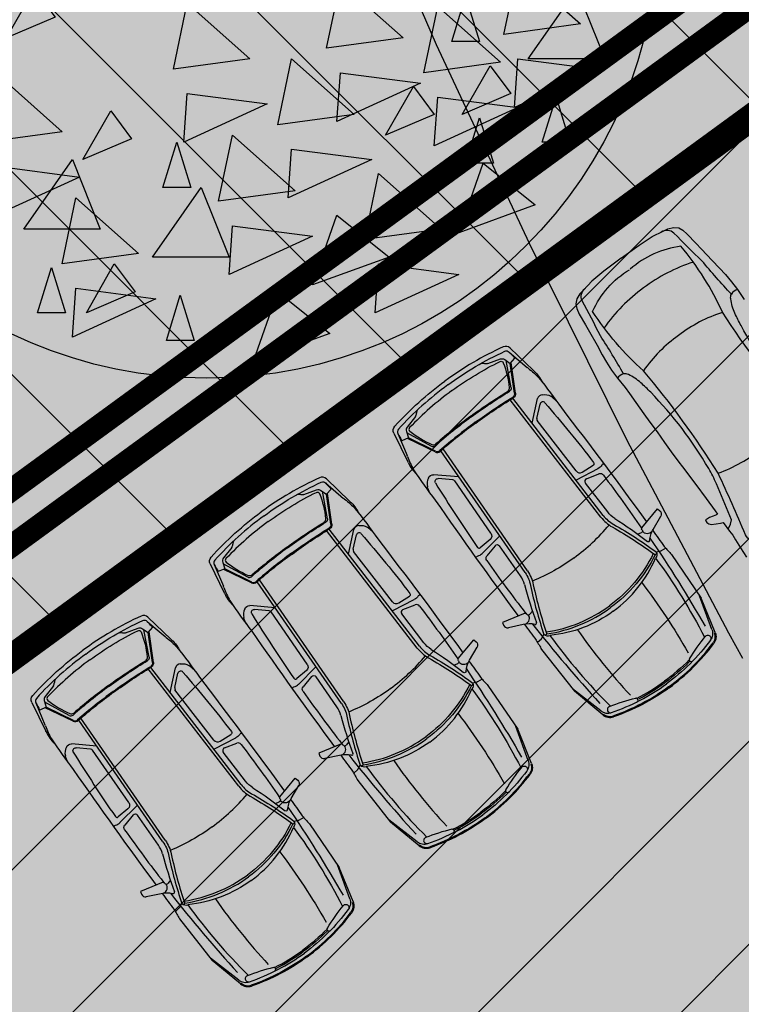
# Model space of a CAD drawing. Units: metres. Extents: x 549375 to 551500, y 6586009 to 6587711.
# Drawn here: x 550022 to 550030, y 6586668 to 6586679 of the extents above; entities that cross this region are included whole.
import ezdxf

# ---------------------------------------------------------------- set-up
doc = ezdxf.new("R2010")
doc.units = ezdxf.units.M
doc.linetypes.add('DASHED', pattern=[0.75, 0.5, -0.25])
for name, color, linetype in [('03_haljastatavad_alad', 82, 'Continuous'), ('03_pl_teed', 7, 'Continuous'), ('03_pl_teed_P_HATCH', 140, 'Continuous'), ('04_illu_detail', 7, 'Continuous'), ('04_illu_haljastus', 82, 'Continuous'), ('04_illu_haljastus_HATCH', 81, 'Continuous'), ('04_illu_hoovi_HATCH', 254, 'Continuous'), ('05_pl_EL_mp', 6, 'Plan_mpinge'), ('05_pl_tn_valgus', 30, 'Plan_tanvalgus')]:
    doc.layers.add(name, color=color, linetype=linetype)
doc.layers.add('04_pl_TTV_hydrandi_R100m', color=7, linetype='DASHED', true_color=0x0052a5)
doc.layers.add('_abi', color=1, linetype='Continuous', plot=False)
doc.layers.add('_abi_hatchborder', color=4, linetype='Continuous', plot=False)
doc.linetypes.add('Plan_mpinge', pattern='A,4,-0.5,[8,EVP2.shx,S=1,R=0,X=-0.1,Y=-0.5],-1.4,[9,EVP2.shx,S=1,R=0,X=-0.1,Y=-0.5],-0.8,[6,EVP2.shx,S=1,R=0,X=-0.1,Y=-0.5],-0.9', length=7.6)
doc.linetypes.add('Plan_tanvalgus', pattern='A,4,-0.5,[11,EVP2.shx,S=1,R=0,X=-0.1,Y=-0.5],-1.4,[12,EVP2.shx,S=1,R=0,X=-0.1,Y=-0.5],-0.7,[18,EVP2.shx,S=1,R=0,X=-0.1,Y=-0.5],-0.5,[12,EVP2.shx,S=1,R=0,X=-0.1,Y=-0.5],-0.9', length=8)

# ---------------------------------------------------------------- blocks, each defined once
blk = doc.blocks.new('Ppdec013')
at = {"linetype": 'Continuous'}
for points in [[(0.367, -0.0234), (0.4363, -0.0849), (0.3516, -0.0965)], [(0.1706, -0.0387), (0.2399, -0.1003), (0.1552, -0.1118)], [(-0.1683, -0.0464), (-0.1452, -0.0772), (-0.1991, -0.1003)], [(0.3092, -0.0541), (0.3246, -0.1042), (0.2938, -0.1042)], [(0.3785, -0.1234), (0.4324, -0.0464), (0.4632, -0.1234)], [(0.0011, -0.0618), (0.0704, -0.1234), (-0.0143, -0.1349)], [(0.2784, -0.0657), (0.3477, -0.1272), (0.263, -0.1388)], [(0.1166, -0.1234), (0.186, -0.1849), (0.1012, -0.1965)], [(0.367, -0.1234), (0.4555, -0.1349), (0.3631, -0.1773)], [(0.1706, -0.1388), (0.2591, -0.1503), (0.1667, -0.1926)], [(0.3362, -0.1311), (0.3593, -0.1619), (0.3054, -0.1849)], [(-0.2068, -0.1426), (-0.1375, -0.2042), (-0.2223, -0.2157)], [(0.0011, -0.1619), (0.0897, -0.1734), (-0.0027, -0.2157)], [(0.2514, -0.1542), (0.2745, -0.1849), (0.2206, -0.208)], [(0.2784, -0.1657), (0.367, -0.1773), (0.2745, -0.2196)], [(0.4093, -0.1657), (0.4247, -0.2157), (0.3939, -0.2157)], [(-0.0836, -0.1811), (-0.0605, -0.2119), (-0.1144, -0.235)], [(0.3246, -0.1888), (0.34, -0.2388), (0.3092, -0.2388)], [(-0.0104, -0.2157), (0.005, -0.2657), (-0.0258, -0.2657)], [(0.0512, -0.208), (0.1205, -0.2696), (0.0358, -0.2811)], [(0.1166, -0.2234), (0.2052, -0.235), (0.1128, -0.2773)], [(-0.1799, -0.3119), (-0.126, -0.235), (-0.0952, -0.3119)], [(0.3285, -0.2388), (0.3862, -0.285), (0.3015, -0.3158)], [(-0.2068, -0.2427), (-0.1183, -0.2542), (-0.2107, -0.2965)], [(0.2129, -0.2504), (0.2822, -0.3119), (0.1975, -0.3235)], [(-0.0374, -0.3427), (0.0165, -0.2657), (0.0473, -0.3427)], [(-0.1221, -0.2773), (-0.0528, -0.3388), (-0.1375, -0.3504)], [(0.1667, -0.2965), (0.2245, -0.3427), (0.1398, -0.3735)], [(0.0512, -0.3081), (0.1398, -0.3196), (0.0473, -0.3619)], [(-0.1491, -0.3542), (-0.1337, -0.4043), (-0.1645, -0.4043)], [(-0.0798, -0.3504), (-0.0567, -0.3812), (-0.1106, -0.4043)], [(0.2129, -0.3504), (0.3015, -0.3619), (0.2091, -0.4043)], [(-0.1221, -0.3773), (-0.0335, -0.3889), (-0.126, -0.4312)], [(0.1012, -0.3812), (0.159, -0.4273), (0.0743, -0.4581)], [(-0.0066, -0.385), (0.0088, -0.435), (-0.022, -0.435)]]:
    blk.add_lwpolyline(points, close=True, dxfattribs=at)
blk.add_circle((0.0227, 0.0228), 0.4996, dxfattribs=at)

msp = doc.modelspace()

# ---------------------------------------------------------------- hatches: boundary and pattern name
at = {"layer": '03_haljastatavad_alad'}
h = msp.add_hatch(dxfattribs=at)
h.set_pattern_fill('ANSI31', color=256, scale=0.5, angle=90)
edge = h.paths.add_edge_path()
edge.add_line((550185.895, 6586791.203), (550175.16, 6586795.65))
edge.add_line((550175.16, 6586795.65), (549957.415, 6586637.064))
edge.add_line((549957.415, 6586637.064), (549986.18, 6586610.029))
edge.add_line((549986.18, 6586610.029), (549992.277, 6586616.517))
edge.add_line((549992.277, 6586616.517), (550005.026, 6586630.082))
edge.add_arc((550000.687, 6586635.638), 7.049, 307.9867, 396.6149)
edge.add_line((550006.346, 6586639.842), (549996.68, 6586653.084))
edge.add_line((549996.68, 6586653.084), (550185.895, 6586791.203))
at = {"layer": '03_pl_teed_P_HATCH'}
h = msp.add_hatch(dxfattribs=at)
h.set_pattern_fill('ANSI31', color=256, scale=0.5)
h.paths.add_polyline_path([(550201.949, 6586781.874), (550183.182, 6586789.223), (549996.68, 6586653.084), (550006.703, 6586639.353)])
at = {"layer": '04_illu_haljastus_HATCH'}
h = msp.add_hatch(dxfattribs=at)
h.set_pattern_fill('ANSI36', color=256, scale=0.1)
h.set_pattern_definition([(45, (0, 0), (0.16837980227, 0.617392608324), [0.79375, -0.15875, 0, -0.15875])])
edge = h.paths.add_edge_path()
edge.add_line((550183.182, 6586789.223), (550250.241, 6586762.962))
edge.add_line((550250.241, 6586762.962), (550252.52, 6586763.144))
edge.add_line((550252.52, 6586763.144), (550252.553, 6586763.588))
edge.add_line((550252.553, 6586763.588), (550175.16, 6586795.65))
edge.add_line((550175.16, 6586795.65), (549953.31, 6586634.06))
edge.add_line((549953.31, 6586634.06), (550068.16, 6586526.12))
edge.add_line((550068.16, 6586526.12), (550077.872, 6586536.073))
edge.add_line((550077.872, 6586536.073), (549992.277, 6586616.517))
edge.add_line((549992.277, 6586616.517), (550005.026, 6586630.082))
edge.add_arc((550000.687, 6586635.638), 7.049, 307.9867, 396.6149)
edge.add_line((550006.346, 6586639.842), (549996.68, 6586653.084))
edge.add_line((549996.68, 6586653.084), (550183.182, 6586789.223))
at = {"layer": '04_illu_hoovi_HATCH'}
h = msp.add_hatch(color=256, dxfattribs=at)
h.dxf.hatch_style = 1
edge = h.paths.add_edge_path()
edge.add_line((550428.925, 6586873.675), (550491.375, 6586787.956))
edge.add_arc((550456.621, 6586762.635), 43, -53.925, 36.075, ccw=False)
edge.add_line((550481.941, 6586727.881), (550503.051, 6586718.515))
edge.add_line((550503.051, 6586718.515), (550463.889, 6586689.984))
edge.add_line((550463.889, 6586689.984), (550442.779, 6586699.35))
edge.add_line((550442.779, 6586699.35), (550162.675, 6586495.281))
edge.add_arc((550150.898, 6586511.446), 20, 236.3235, 306.075, ccw=False)
edge.add_line((550139.808, 6586494.803), (550077.872, 6586536.073))
edge.add_line((550077.872, 6586536.073), (549992.277, 6586616.517))
edge.add_line((549992.277, 6586616.517), (550005.026, 6586630.082))
edge.add_arc((550000.687, 6586635.638), 7.049, 307.9867, 396.6149)
edge.add_line((550006.346, 6586639.842), (549996.68, 6586653.084))
edge.add_line((549996.68, 6586653.084), (550183.182, 6586789.223))
edge.add_line((550183.182, 6586789.223), (550250.241, 6586762.962))
edge.add_line((550250.241, 6586762.962), (550252.52, 6586763.144))
edge.add_line((550252.52, 6586763.144), (550253.933, 6586765.357))
edge.add_line((550253.933, 6586765.357), (550253.933, 6586765.348))
edge.add_line((550253.933, 6586765.348), (550259.585, 6586840.335))
edge.add_arc((550278.52, 6586838.758), 19, 50.2079, 175.2377, ccw=False)
edge.add_arc((550303.291, 6586867.568), 19, 228.4147, 308.1642)
edge.add_line((550315.031, 6586852.63), (550359.111, 6586884.675))
edge.add_arc((550388.512, 6586844.233), 50, 36.075, 126.0167, ccw=False)
edge = h.paths.add_edge_path(flags=16)
edge.add_arc((550278.52, 6586838.758), 11, 0, 360)
h.paths.add_polyline_path([(550092.153, 6586556.213), (550084.879, 6586550.914), (550091.944, 6586541.216), (550099.218, 6586546.516), (550119.682, 6586518.428), (550131.157, 6586526.788), (550141.257, 6586512.925), (550487.513, 6586765.188), (550415.495, 6586864.04), (550057.764, 6586603.416)], flags=16)
h.paths.add_polyline_path([(550195.246, 6586776.981), (550012.357, 6586643.48), (550013.241, 6586642.269), (550196.13, 6586775.77)], flags=16)

# ---------------------------------------------------------------- linework, layer by layer
at = {"layer": '03_pl_teed', "const_width": 0.3}
msp.add_lwpolyline([(550428.925, 6586873.675), (550491.375, 6586787.956, -0.414214), (550481.941, 6586727.881), (550503.051, 6586718.515), (550463.889, 6586689.984), (550442.779, 6586699.35), (550162.675, 6586495.281, -0.314107), (550139.808, 6586494.803), (550077.872, 6586536.073), (549992.277, 6586616.517), (550005.026, 6586630.082, 0.407218), (550006.346, 6586639.842), (549996.68, 6586653.084), (550183.182, 6586789.223), (550250.241, 6586762.962), (550252.52, 6586763.144), (550253.933, 6586765.357), (550253.933, 6586765.348), (550259.585, 6586840.335, -0.606992), (550290.68, 6586853.357, 0.362733), (550315.031, 6586852.63), (550359.111, 6586884.675, -0.413915)], format="xyb", close=True, dxfattribs=at)
at = {"layer": '04_illu_detail', "transparency": 33554687}
for p, q in [((550027.737, 6586675.116), (550027.937, 6586674.946)), ((550027.747, 6586675.161), (550028.002, 6586674.916)), ((550027.499, 6586674.988), (550027.639, 6586675.04)), ((550027.759, 6586674.721), (550027.702, 6586675.024)), ((550027.796, 6586674.66), (550027.749, 6586674.991)), ((550027.807, 6586674.661), (550027.758, 6586674.999)), ((550028.752, 6586673.29), (550027.749, 6586674.589)), ((550028.777, 6586673.309), (550027.776, 6586674.605)), ((550027.99, 6586674.328), (550028.052, 6586674.602)), ((550028.043, 6586674.383), (550028.078, 6586674.541)), ((550026.699, 6586674.404), (550026.607, 6586674.286)), ((550028.477, 6586673.801), (550028.046, 6586674.359)), ((550026.459, 6586674.22), (550026.616, 6586673.902)), ((550026.506, 6586674.214), (550026.607, 6586673.973)), ((550026.875, 6586674.074), (550026.604, 6586674.221)), ((550026.918, 6586674.011), (550026.611, 6586674.159)), ((550026.922, 6586674.02), (550026.621, 6586674.166)), ((550027.913, 6586672.677), (550026.981, 6586674.023)), ((550027.938, 6586672.695), (550027.005, 6586674.044)), ((550028.483, 6586673.704), (550028.72, 6586673.827)), ((550028.546, 6586673.789), (550028.666, 6586673.864)), ((550025.714, 6586673.713), (550025.969, 6586673.468)), ((550027.18, 6586673.735), (550026.901, 6586673.759)), ((550027.112, 6586673.702), (550026.95, 6586673.716)), ((550027.535, 6586673.112), (550027.134, 6586673.692)), ((550028.594, 6586673.715), (550028.73, 6586673.768)), ((550025.466, 6586673.54), (550025.606, 6586673.592)), ((550025.726, 6586673.273), (550025.669, 6586673.576)), ((550025.705, 6586673.668), (550025.904, 6586673.498)), ((550028.827, 6586673.348), (550028.581, 6586673.667)), ((550025.764, 6586673.212), (550025.716, 6586673.543)), ((550025.774, 6586673.213), (550025.725, 6586673.551)), ((550029.204, 6586673.173), (550029.378, 6586673.381)), ((550029.378, 6586673.381), (550029.403, 6586673.36)), ((550029.331, 6586673.155), (550029.414, 6586673.3)), ((550026.72, 6586671.842), (550025.716, 6586673.141)), ((550026.745, 6586671.861), (550025.743, 6586673.157)), ((550025.957, 6586672.88), (550026.019, 6586673.154)), ((550029.21, 6586673.15), (550029.203, 6586673.16)), ((550026.01, 6586672.935), (550026.046, 6586673.093)), ((550027.526, 6586673.042), (550027.417, 6586672.951)), ((550027.626, 6586673.077), (550027.437, 6586672.888)), ((550029.158, 6586673.102), (550029.2, 6586673.119)), ((550024.667, 6586672.956), (550024.575, 6586672.838)), ((550026.444, 6586672.353), (550026.013, 6586672.911)), ((550027.581, 6586672.974), (550027.49, 6586672.861)), ((550027.861, 6586672.641), (550027.631, 6586672.972)), ((550029.412, 6586672.913), (550029.366, 6586672.903)), ((550029.47, 6586672.946), (550029.42, 6586672.916)), ((550029.534, 6586672.877), (550029.863, 6586672.392)), ((550024.427, 6586672.772), (550024.583, 6586672.454)), ((550024.473, 6586672.766), (550024.574, 6586672.525)), ((550024.843, 6586672.626), (550024.571, 6586672.773)), ((550024.885, 6586672.563), (550024.578, 6586672.711)), ((550024.89, 6586672.572), (550024.588, 6586672.718)), ((550025.906, 6586671.247), (550024.972, 6586672.596)), ((550025.88, 6586671.229), (550024.948, 6586672.575)), ((550026.45, 6586672.256), (550026.687, 6586672.379)), ((550026.514, 6586672.341), (550026.633, 6586672.416)), ((550029.981, 6586672.047), (550029.845, 6586672.42)), ((550030.017, 6586672.014), (550029.863, 6586672.392)), ((550025.147, 6586672.287), (550024.868, 6586672.311)), ((550025.079, 6586672.254), (550024.917, 6586672.268)), ((550026.561, 6586672.267), (550026.697, 6586672.32)), ((550023.739, 6586672.183), (550023.995, 6586671.938)), ((550025.502, 6586671.664), (550025.101, 6586672.244)), ((550026.794, 6586671.9), (550026.548, 6586672.219)), ((550027.914, 6586672.229), (550027.662, 6586672.126)), ((550027.933, 6586672.216), (550027.926, 6586672.226)), ((550027.995, 6586672.251), (550027.966, 6586672.216)), ((550023.491, 6586672.01), (550023.631, 6586672.062)), ((550023.752, 6586671.742), (550023.694, 6586672.045)), ((550023.73, 6586672.137), (550023.93, 6586671.968)), ((550027.662, 6586672.126), (550027.675, 6586672.095)), ((550027.892, 6586672.102), (550027.729, 6586672.067)), ((550023.789, 6586671.681), (550023.741, 6586672.013)), ((550023.799, 6586671.683), (550023.751, 6586672.021)), ((550027.171, 6586671.725), (550027.345, 6586671.933)), ((550027.345, 6586671.933), (550027.371, 6586671.912)), ((550028.049, 6586671.906), (550028.093, 6586671.945)), ((550028.098, 6586671.952), (550028.122, 6586671.993)), ((550027.298, 6586671.707), (550027.381, 6586671.852)), ((550028.096, 6586671.824), (550028.458, 6586671.364)), ((550027.177, 6586671.702), (550027.171, 6586671.712)), ((550024.745, 6586670.312), (550023.742, 6586671.61)), ((550024.77, 6586670.331), (550023.769, 6586671.627)), ((550023.983, 6586671.35), (550024.044, 6586671.623)), ((550025.593, 6586671.629), (550025.404, 6586671.44)), ((550027.126, 6586671.654), (550027.168, 6586671.671)), ((550024.035, 6586671.404), (550024.071, 6586671.563)), ((550025.493, 6586671.594), (550025.385, 6586671.503)), ((550025.548, 6586671.526), (550025.457, 6586671.413)), ((550025.828, 6586671.193), (550025.599, 6586671.524)), ((550027.438, 6586671.498), (550027.387, 6586671.468)), ((550022.692, 6586671.425), (550022.6, 6586671.307)), ((550027.379, 6586671.465), (550027.333, 6586671.455)), ((550027.502, 6586671.429), (550027.831, 6586670.944)), ((550028.752, 6586671.147), (550028.437, 6586671.39)), ((550024.469, 6586670.823), (550024.038, 6586671.381)), ((550028.772, 6586671.103), (550028.458, 6586671.364)), ((550022.452, 6586671.241), (550022.608, 6586670.924)), ((550022.498, 6586671.236), (550022.599, 6586670.994)), ((550022.868, 6586671.096), (550022.597, 6586671.242)), ((550022.911, 6586671.032), (550022.603, 6586671.181)), ((550022.915, 6586671.042), (550022.614, 6586671.188)), ((550023.931, 6586669.716), (550022.997, 6586671.065)), ((550023.905, 6586669.698), (550022.973, 6586671.045)), ((550027.948, 6586670.599), (550027.812, 6586670.972)), ((550024.475, 6586670.725), (550024.713, 6586670.849)), ((550024.539, 6586670.81), (550024.658, 6586670.886)), ((550027.985, 6586670.566), (550027.831, 6586670.944)), ((550023.172, 6586670.757), (550022.893, 6586670.781)), ((550023.104, 6586670.723), (550022.943, 6586670.737)), ((550024.587, 6586670.737), (550024.723, 6586670.79)), ((550025.881, 6586670.781), (550025.63, 6586670.678)), ((550025.901, 6586670.768), (550025.893, 6586670.778)), ((550025.962, 6586670.803), (550025.933, 6586670.768)), ((550023.528, 6586670.133), (550023.126, 6586670.713)), ((550024.82, 6586670.369), (550024.573, 6586670.688)), ((550025.63, 6586670.678), (550025.642, 6586670.647)), ((550025.859, 6586670.654), (550025.696, 6586670.619)), ((550026.066, 6586670.504), (550026.089, 6586670.545)), ((550025.197, 6586670.194), (550025.37, 6586670.403)), ((550025.37, 6586670.403), (550025.396, 6586670.381)), ((550026.017, 6586670.458), (550026.06, 6586670.497)), ((550025.324, 6586670.177), (550025.407, 6586670.322)), ((550026.063, 6586670.376), (550026.425, 6586669.916)), ((550023.619, 6586670.099), (550023.429, 6586669.91)), ((550025.151, 6586670.123), (550025.193, 6586670.141)), ((550025.202, 6586670.172), (550025.196, 6586670.182)), ((550023.518, 6586670.063), (550023.41, 6586669.973)), ((550023.574, 6586669.996), (550023.482, 6586669.882)), ((550023.854, 6586669.662), (550023.624, 6586669.994)), ((550025.463, 6586669.967), (550025.412, 6586669.938)), ((550025.405, 6586669.934), (550025.358, 6586669.924)), ((550025.527, 6586669.898), (550025.856, 6586669.414)), ((550026.719, 6586669.699), (550026.405, 6586669.942)), ((550026.739, 6586669.655), (550026.425, 6586669.916)), ((550025.973, 6586669.068), (550025.837, 6586669.442)), ((550026.01, 6586669.036), (550025.856, 6586669.414)), ((550023.906, 6586669.25), (550023.655, 6586669.148)), ((550023.926, 6586669.238), (550023.918, 6586669.247)), ((550023.988, 6586669.272), (550023.958, 6586669.238)), ((550023.655, 6586669.148), (550023.668, 6586669.117)), ((550023.884, 6586669.124), (550023.721, 6586669.089)), ((550024.091, 6586668.973), (550024.115, 6586669.014)), ((550024.042, 6586668.928), (550024.086, 6586668.967)), ((550024.088, 6586668.846), (550024.451, 6586668.386)), ((550024.744, 6586668.169), (550024.43, 6586668.412)), ((550024.764, 6586668.125), (550024.451, 6586668.386))]:
    msp.add_line(p, q, dxfattribs=at)
for points in [[(550028.979, 6586676.158), (550029.175, 6586676.3), (550029.32, 6586676.394), (550029.442, 6586676.455), (550029.494, 6586676.481), (550029.556, 6586676.496), (550029.613, 6586676.491), (550029.658, 6586676.466), (550029.708, 6586676.42), (550029.801, 6586676.32), (550029.864, 6586676.254), (550029.982, 6586676.131), (550030.066, 6586676.045), (550030.13, 6586675.975), (550030.196, 6586675.895), (550030.263, 6586675.807), (550030.337, 6586675.697)], [(550028.978, 6586676.157), (550028.784, 6586676.012), (550028.652, 6586675.9), (550028.558, 6586675.802), (550028.518, 6586675.76), (550028.484, 6586675.705), (550028.473, 6586675.649), (550028.484, 6586675.599), (550028.513, 6586675.537), (550028.581, 6586675.419), (550028.626, 6586675.339), (550028.709, 6586675.191), (550028.766, 6586675.085), (550028.814, 6586675.004), (550028.871, 6586674.917), (550028.935, 6586674.826), (550029.019, 6586674.723), (550029.068, 6586674.659), (550029.137, 6586674.559), (550029.228, 6586674.434), (550029.295, 6586674.339), (550029.373, 6586674.233), (550029.456, 6586674.117), (550029.53, 6586674.014), (550029.614, 6586673.898), (550029.654, 6586673.846), (550029.801, 6586673.65), (550029.917, 6586673.495), (550030.017, 6586673.36), (550030.042, 6586673.323), (550030.033, 6586673.315), (550029.994, 6586673.3), (550029.955, 6586673.285), (550029.931, 6586673.273), (550029.911, 6586673.259), (550029.912, 6586673.251), (550029.925, 6586673.232), (550029.948, 6586673.216), (550029.971, 6586673.21), (550030.027, 6586673.215), (550030.074, 6586673.224), (550030.105, 6586673.231), (550030.177, 6586673.134), (550030.211, 6586673.089), (550030.24, 6586673.04), (550030.298, 6586672.95), (550030.364, 6586672.847)], [(550027.687, 6586675.034), (550027.749, 6586674.991), (550027.8, 6586675.049)], [(550026.599, 6586674.238), (550026.621, 6586674.166), (550026.55, 6586674.135)], [(550025.654, 6586673.586), (550025.716, 6586673.543), (550025.767, 6586673.601)], [(550024.566, 6586672.79), (550024.588, 6586672.718), (550024.517, 6586672.687)], [(550023.68, 6586672.056), (550023.741, 6586672.013), (550023.792, 6586672.071)], [(550022.591, 6586671.26), (550022.614, 6586671.188), (550022.543, 6586671.156)]]:
    msp.add_lwpolyline(points, dxfattribs=at)
for points in [[(550031.497, 6586674.146), (550031.439, 6586674.137), (550031.388, 6586674.138), (550031.056, 6586674.418, -0.031206), (550030.92, 6586674.548, -0.061983), (550030.303, 6586675.41, -0.016108), (550030.235, 6586675.546, -0.074341), (550030.189, 6586675.704, -0.143393), (550030.196, 6586675.757, -0.015517), (550029.87, 6586676.126, -0.013809), (550029.561, 6586676.433, 0.313351), (550029.419, 6586676.444, 2.11192)], [(550031.92, 6586673.315), (550031.639, 6586673.756, 0.085189), (550031.54, 6586673.865, 0.209176), (550031.501, 6586673.944, -0.012851), (550030.94, 6586674.433, -0.034936), (550030.098, 6586675.556, 0.068577), (550029.638, 6586676.287, 0.154029), (550029.077, 6586676.032, -4.286129)], [(550030.83, 6586672.509), (550030.49, 6586672.909, -0.085189), (550030.416, 6586673.034, -0.209176), (550030.351, 6586673.095, 0.012851), (550030.049, 6586673.775, 0.034936), (550029.224, 6586674.91, -0.068577), (550028.66, 6586675.566, -0.154029), (550029.069, 6586676.027, 4.286129)], [(550030.16, 6586673.158), (550030.185, 6586673.212), (550030.199, 6586673.26), (550030.03, 6586673.66, 0.031206), (550029.945, 6586673.828, 0.061983), (550029.303, 6586674.671, 0.016108), (550029.193, 6586674.777, 0.074341), (550029.056, 6586674.868, 0.143393), (550029.003, 6586674.875, 0.015517), (550028.746, 6586675.296, 0.013809), (550028.544, 6586675.682, -0.313351), (550028.575, 6586675.821, -2.11192)], [(550027.671, 6586675.174, 0.050525), (550027.026, 6586674.796, 0.050525)], [(550027.057, 6586674.753, -0.05027), (550027.689, 6586675.125)], [(550027.747, 6586675.161, 0.307958), (550027.671, 6586675.174)], [(550027.689, 6586675.125, -0.321565), (550027.737, 6586675.116)], [(550027.737, 6586675.116, -0.001729), (550027.8, 6586675.049)], [(550027.103, 6586674.69, -0.043552), (550027.636, 6586675.012)], [(550027.417, 6586674.986, -0.225062), (550027.461, 6586674.989)], [(550027.499, 6586674.988, -0.183086), (550027.461, 6586674.989)], [(550027.636, 6586675.012, -0.442872), (550027.672, 6586674.998)], [(550027.639, 6586675.04, -0.244959), (550027.687, 6586675.034)], [(550027.672, 6586674.998, -0.063314), (550027.738, 6586674.721)], [(550027.948, 6586674.937, -0.009784), (550027.937, 6586674.946)], [(550027.948, 6586674.937, -0.037425), (550028.066, 6586674.83)], [(550028.011, 6586674.908, -0.005711), (550028.002, 6586674.916)], [(550028.011, 6586674.908, -0.095246), (550028.102, 6586674.784)], [(550026.47, 6586674.295, -0.050525), (550027.026, 6586674.796, -0.050525)], [(550028.066, 6586674.83, -0.017111), (550028.315, 6586674.498)], [(550027.057, 6586674.753, 0.05027), (550026.511, 6586674.263)], [(550027.103, 6586674.69, 0.043552), (550026.635, 6586674.28)], [(550027.311, 6586674.407, -0.019989), (550027.718, 6586674.68)], [(550027.317, 6586674.398, -0.020866), (550027.742, 6586674.683)], [(550027.738, 6586674.721, -0.289417), (550027.718, 6586674.68)], [(550027.759, 6586674.721, -0.312068), (550027.742, 6586674.683)], [(550027.796, 6586674.66, -0.299738), (550027.777, 6586674.618)], [(550027.807, 6586674.661, -0.299738), (550027.782, 6586674.609)], [(550027.36, 6586674.339, -0.020694), (550027.777, 6586674.618)], [(550027.366, 6586674.33, -0.020693), (550027.782, 6586674.609)], [(550028.104, 6586674.644, 0.334404), (550028.052, 6586674.602)], [(550028.133, 6586674.555, 0.616581), (550028.078, 6586674.541)], [(550028.104, 6586674.644, -0.202059), (550028.198, 6586674.627)], [(550028.133, 6586674.555, -0.012989), (550028.671, 6586673.895)], [(550028.258, 6586674.578, 0.036002), (550028.198, 6586674.627)], [(550026.699, 6586674.404, 0.183086), (550026.71, 6586674.439)], [(550026.727, 6586674.481, 0.225062), (550026.71, 6586674.439)], [(550028.315, 6586674.498, -0.007076), (550029.258, 6586673.237)], [(550027.317, 6586674.398, 0.020866), (550026.917, 6586674.079)], [(550027.311, 6586674.407, 0.019989), (550026.926, 6586674.101)], [(550027.36, 6586674.339, 0.020694), (550026.968, 6586674.026)], [(550027.366, 6586674.33, 0.020693), (550026.975, 6586674.018)], [(550026.459, 6586674.22, -0.307958), (550026.47, 6586674.295)], [(550026.511, 6586674.263, 0.321565), (550026.506, 6586674.214)], [(550026.506, 6586674.214, 0.001729), (550026.55, 6586674.135)], [(550026.607, 6586674.286, 0.244959), (550026.599, 6586674.238)], [(550026.635, 6586674.28, 0.442872), (550026.638, 6586674.241)], [(550026.638, 6586674.241, 0.063314), (550026.882, 6586674.094)], [(550026.875, 6586674.074, 0.312068), (550026.917, 6586674.079)], [(550026.882, 6586674.094, 0.289417), (550026.926, 6586674.101)], [(550026.918, 6586674.011, 0.299738), (550026.975, 6586674.018)], [(550026.922, 6586674.02, 0.299738), (550026.968, 6586674.026)], [(550026.612, 6586673.96, 0.009784), (550026.607, 6586673.973)], [(550026.612, 6586673.96, 0.037425), (550026.679, 6586673.814)], [(550026.621, 6586673.891, 0.005711), (550026.616, 6586673.902)], [(550026.621, 6586673.891, 0.095246), (550026.711, 6586673.766)], [(550028.671, 6586673.895, -0.441771), (550028.666, 6586673.864)], [(550026.679, 6586673.814, 0.017111), (550026.919, 6586673.477)], [(550028.477, 6586673.801, 0.387272), (550028.546, 6586673.789)], [(550028.762, 6586673.866, -0.129558), (550028.719, 6586673.826)], [(550028.789, 6586673.873, 0.381285), (550028.762, 6586673.866)], [(550025.638, 6586673.726, 0.050525), (550024.993, 6586673.348, 0.050525)], [(550025.024, 6586673.305, -0.05027), (550025.657, 6586673.677)], [(550025.714, 6586673.713, 0.307958), (550025.638, 6586673.726)], [(550025.657, 6586673.677, -0.321565), (550025.705, 6586673.668)], [(550026.844, 6586673.722, 0.202059), (550026.832, 6586673.627)], [(550026.844, 6586673.722, -0.334404), (550026.901, 6586673.759)], [(550026.921, 6586673.668, -0.616581), (550026.95, 6586673.716)], [(550028.594, 6586673.715, 0.500896), (550028.581, 6586673.667)], [(550028.779, 6586673.754, 0.335396), (550028.73, 6586673.768)], [(550028.779, 6586673.754, -0.011023), (550029.202, 6586673.169)], [(550025.071, 6586673.242, -0.043552), (550025.603, 6586673.564)], [(550025.603, 6586673.564, -0.442872), (550025.639, 6586673.55)], [(550025.606, 6586673.592, -0.244959), (550025.654, 6586673.586)], [(550025.705, 6586673.668, -0.001729), (550025.767, 6586673.601)], [(550026.86, 6586673.556, -0.036002), (550026.832, 6586673.627)], [(550026.921, 6586673.668, 0.012989), (550027.387, 6586672.955)], [(550025.384, 6586673.538, -0.225062), (550025.429, 6586673.541)], [(550025.466, 6586673.54, -0.183086), (550025.429, 6586673.541)], [(550025.639, 6586673.55, -0.063314), (550025.705, 6586673.273)], [(550025.916, 6586673.489, -0.009784), (550025.904, 6586673.498)], [(550025.916, 6586673.489, -0.037425), (550026.034, 6586673.382)], [(550025.978, 6586673.46, -0.005711), (550025.969, 6586673.468)], [(550025.978, 6586673.46, -0.095246), (550026.07, 6586673.336)], [(550026.919, 6586673.477, 0.007076), (550027.836, 6586672.197)], [(550024.437, 6586672.847, -0.050525), (550024.993, 6586673.348, -0.050525)], [(550026.034, 6586673.382, -0.017111), (550026.282, 6586673.05)], [(550028.906, 6586673.275, -0.08605), (550028.827, 6586673.348)], [(550029.403, 6586673.36, -0.364051), (550029.414, 6586673.3)], [(550025.024, 6586673.305, 0.05027), (550024.479, 6586672.815)], [(550025.071, 6586673.242, 0.043552), (550024.602, 6586672.832)], [(550025.284, 6586672.95, -0.020866), (550025.709, 6586673.235)], [(550025.705, 6586673.273, -0.289417), (550025.686, 6586673.232)], [(550025.726, 6586673.273, -0.312068), (550025.709, 6586673.235)], [(550028.752, 6586673.29, 0.1001), (550028.878, 6586673.181)], [(550028.777, 6586673.309, 0.1001), (550028.894, 6586673.209)], [(550028.906, 6586673.275, -0.023661), (550029.266, 6586673.02)], [(550025.278, 6586672.959, -0.019989), (550025.686, 6586673.232)], [(550025.328, 6586672.891, -0.020694), (550025.744, 6586673.17)], [(550025.334, 6586672.882, -0.020693), (550025.75, 6586673.161)], [(550025.764, 6586673.212, -0.299738), (550025.744, 6586673.17)], [(550025.774, 6586673.213, -0.299738), (550025.75, 6586673.161)], [(550026.072, 6586673.196, 0.334404), (550026.019, 6586673.154)], [(550026.072, 6586673.196, -0.202059), (550026.166, 6586673.179)], [(550026.225, 6586673.13, 0.036002), (550026.166, 6586673.179)], [(550028.456, 6586672.841, 0.060039), (550028.843, 6586673.203)], [(550028.878, 6586673.181, -0.031165), (550029.355, 6586672.872)], [(550028.894, 6586673.209, -0.030622), (550029.366, 6586672.903)], [(550029.21, 6586673.15, -0.468955), (550029.2, 6586673.119)], [(550029.204, 6586673.173, 0.329479), (550029.203, 6586673.16)], [(550029.315, 6586673.131, -0.501118), (550029.213, 6586673.134)], [(550029.291, 6586673.031, -0.104973), (550029.331, 6586673.155)], [(550029.325, 6586673.144, -0.000989), (550029.454, 6586672.965)], [(550024.694, 6586673.033, 0.225062), (550024.677, 6586672.991)], [(550026.1, 6586673.107, 0.616581), (550026.046, 6586673.093)], [(550026.1, 6586673.107, -0.012989), (550026.638, 6586672.447)], [(550026.282, 6586673.05, -0.007076), (550027.225, 6586671.789)], [(550027.535, 6586673.112, -0.387272), (550027.526, 6586673.042)], [(550029.291, 6586673.031, -0.590414), (550029.266, 6586673.02)], [(550029.295, 6586673.059, -0.017545), (550029.906, 6586672.084)], [(550024.667, 6586672.956, 0.183086), (550024.677, 6586672.991)], [(550025.284, 6586672.95, 0.020866), (550024.884, 6586672.631)], [(550025.278, 6586672.959, 0.019989), (550024.894, 6586672.653)], [(550027.387, 6586672.955, 0.441771), (550027.417, 6586672.951)], [(550027.581, 6586672.974, -0.500896), (550027.631, 6586672.972)], [(550029.42, 6586672.916, -0.079808), (550029.412, 6586672.913)], [(550029.454, 6586672.965, 0.019976), (550029.534, 6586672.877)], [(550024.427, 6586672.772, -0.307958), (550024.437, 6586672.847)], [(550024.479, 6586672.815, 0.321565), (550024.473, 6586672.766)], [(550024.575, 6586672.838, 0.244959), (550024.566, 6586672.79)], [(550024.602, 6586672.832, 0.442872), (550024.605, 6586672.793)], [(550025.328, 6586672.891, 0.020694), (550024.936, 6586672.578)], [(550025.334, 6586672.882, 0.020693), (550024.942, 6586672.57)], [(550027.372, 6586672.836, -0.381285), (550027.387, 6586672.859)], [(550027.387, 6586672.859, 0.129558), (550027.438, 6586672.889)], [(550027.488, 6586672.81, -0.335396), (550027.49, 6586672.861)], [(550027.488, 6586672.81, 0.011023), (550027.918, 6586672.229)], [(550028.456, 6586672.841, -0.060039), (550027.994, 6586672.582)], [(550029.332, 6586672.888, -0.121279), (550028.846, 6586672.308, -0.121279)], [(550029.352, 6586672.874, -0.120608), (550028.86, 6586672.289, -0.120608)], [(550028.889, 6586672.249, 0.134045), (550029.357, 6586672.837)], [(550029.366, 6586672.903, -0.320113), (550029.355, 6586672.872)], [(550029.366, 6586672.903, -0.267922), (550029.357, 6586672.837)], [(550029.357, 6586672.837, -0.039839), (550029.9, 6586671.961)], [(550024.473, 6586672.766, 0.001729), (550024.517, 6586672.687)], [(550024.605, 6586672.793, 0.063314), (550024.849, 6586672.646)], [(550027.938, 6586672.695, -0.1001), (550028.004, 6586672.542)], [(550024.843, 6586672.626, 0.312068), (550024.884, 6586672.631)], [(550024.849, 6586672.646, 0.289417), (550024.894, 6586672.653)], [(550027.906, 6586672.543, 0.08605), (550027.861, 6586672.641)], [(550027.913, 6586672.677, -0.1001), (550027.973, 6586672.535)], [(550024.579, 6586672.512, 0.009784), (550024.574, 6586672.525)], [(550024.579, 6586672.512, 0.037425), (550024.646, 6586672.366)], [(550024.885, 6586672.563, 0.299738), (550024.942, 6586672.57)], [(550024.89, 6586672.572, 0.299738), (550024.936, 6586672.578)], [(550027.906, 6586672.543, 0.023661), (550028.04, 6586672.124)], [(550027.973, 6586672.535, 0.030622), (550028.122, 6586671.993)], [(550028.004, 6586672.542, 0.031165), (550028.155, 6586671.994)], [(550029.204, 6586672.566, -0.033713), (550029.719, 6586671.788)], [(550024.588, 6586672.443, 0.005711), (550024.583, 6586672.454)], [(550024.588, 6586672.443, 0.095246), (550024.678, 6586672.318)], [(550024.646, 6586672.366, 0.017111), (550024.887, 6586672.029)], [(550026.638, 6586672.447, -0.441771), (550026.633, 6586672.416)], [(550026.73, 6586672.418, -0.129558), (550026.686, 6586672.378)], [(550026.757, 6586672.425, 0.381285), (550026.73, 6586672.418)], [(550024.811, 6586672.274, 0.202059), (550024.799, 6586672.179)], [(550024.811, 6586672.274, -0.334404), (550024.868, 6586672.311)], [(550024.888, 6586672.22, -0.616581), (550024.917, 6586672.268)], [(550026.444, 6586672.353, 0.387272), (550026.514, 6586672.341)], [(550026.561, 6586672.267, 0.500896), (550026.548, 6586672.219)], [(550026.746, 6586672.306, 0.335396), (550026.697, 6586672.32)], [(550026.746, 6586672.306, -0.011023), (550027.169, 6586671.721)], [(550028.146, 6586672.02, 0.121279), (550028.846, 6586672.308, 0.121279)], [(550028.154, 6586671.998, 0.120608), (550028.86, 6586672.289, 0.120608)], [(550023.664, 6586672.196, 0.050525), (550023.019, 6586671.817, 0.050525)], [(550023.05, 6586671.775, -0.05027), (550023.682, 6586672.147)], [(550023.739, 6586672.183, 0.307958), (550023.664, 6586672.196)], [(550023.682, 6586672.147, -0.321565), (550023.73, 6586672.137)], [(550024.828, 6586672.108, -0.036002), (550024.799, 6586672.179)], [(550024.888, 6586672.22, 0.012989), (550025.354, 6586671.507)], [(550027.914, 6586672.229, -0.329479), (550027.926, 6586672.226)], [(550027.92, 6586672.11, 0.501118), (550027.948, 6586672.209)], [(550027.933, 6586672.216, 0.468955), (550027.966, 6586672.216)], [(550028.889, 6586672.249, -0.134045), (550028.188, 6586671.981)], [(550023.628, 6586672.034, -0.442872), (550023.664, 6586672.02)], [(550023.631, 6586672.062, -0.244959), (550023.68, 6586672.056)], [(550023.73, 6586672.137, -0.001729), (550023.792, 6586672.071)], [(550027.675, 6586672.095, 0.364051), (550027.729, 6586672.067)], [(550028.022, 6586672.103, 0.104973), (550027.892, 6586672.102)], [(550027.904, 6586672.105, 0.000989), (550028.036, 6586671.928)], [(550027.994, 6586672.107, 0.017545), (550028.739, 6586671.23)], [(550028.022, 6586672.103, 0.590414), (550028.04, 6586672.124)], [(550028.492, 6586672.045, 0.033713), (550029.078, 6586671.319)], [(550029.981, 6586672.047, -0.252133), (550029.964, 6586671.929)], [(550023.096, 6586671.712, -0.043552), (550023.628, 6586672.034)], [(550023.409, 6586672.007, -0.225062), (550023.454, 6586672.01)], [(550023.491, 6586672.01, -0.183086), (550023.454, 6586672.01)], [(550023.664, 6586672.02, -0.063314), (550023.731, 6586671.742)], [(550023.941, 6586671.959, -0.009784), (550023.93, 6586671.968)], [(550023.941, 6586671.959, -0.037425), (550024.059, 6586671.851)], [(550024.003, 6586671.93, -0.005711), (550023.995, 6586671.938)], [(550024.003, 6586671.93, -0.095246), (550024.095, 6586671.806)], [(550024.887, 6586672.029, 0.007076), (550025.803, 6586670.749)], [(550028.036, 6586671.928, -0.019976), (550028.096, 6586671.824)], [(550028.093, 6586671.945, 0.079808), (550028.098, 6586671.952)], [(550028.122, 6586671.993, 0.320113), (550028.155, 6586671.994)], [(550028.122, 6586671.993, 0.267922), (550028.188, 6586671.981)], [(550028.188, 6586671.981, 0.039839), (550028.858, 6586671.198)], [(550029.964, 6586671.929, -0.075509), (550029.477, 6586671.445, -0.075509)], [(550029.733, 6586671.721, -0.033797), (550029.91, 6586671.973)], [(550029.908, 6586671.97, -1.009122), (550029.963, 6586671.928)], [(550030.007, 6586672.01, -0.262676), (550029.993, 6586671.898)], [(550030.017, 6586672.014, -0.262676), (550030.002, 6586671.892)], [(550022.463, 6586671.317, -0.050525), (550023.019, 6586671.817, -0.050525)], [(550024.059, 6586671.851, -0.017111), (550024.308, 6586671.52)], [(550026.72, 6586671.842, 0.1001), (550026.845, 6586671.733)], [(550026.745, 6586671.861, 0.1001), (550026.861, 6586671.761)], [(550026.874, 6586671.827, -0.08605), (550026.794, 6586671.9)], [(550026.874, 6586671.827, -0.023661), (550027.233, 6586671.572)], [(550027.371, 6586671.912, -0.364051), (550027.381, 6586671.852)], [(550029.502, 6586671.411, 0.074721), (550029.993, 6586671.898)], [(550029.508, 6586671.403, 0.07472), (550030.002, 6586671.892)], [(550023.05, 6586671.775, 0.05027), (550022.504, 6586671.285)], [(550023.096, 6586671.712, 0.043552), (550022.628, 6586671.302)], [(550023.731, 6586671.742, -0.289417), (550023.711, 6586671.702)], [(550023.752, 6586671.742, -0.312068), (550023.735, 6586671.704)], [(550026.423, 6586671.393, 0.060039), (550026.811, 6586671.755)], [(550026.845, 6586671.733, -0.031165), (550027.322, 6586671.424)], [(550026.861, 6586671.761, -0.030622), (550027.333, 6586671.455)], [(550027.171, 6586671.725, 0.329479), (550027.171, 6586671.712)], [(550029.73, 6586671.712, -0.040428), (550029.456, 6586671.475, -0.040428)], [(550029.769, 6586671.701, -1.139223), (550029.736, 6586671.724)], [(550023.303, 6586671.428, -0.019989), (550023.711, 6586671.702)], [(550023.31, 6586671.42, -0.020866), (550023.735, 6586671.704)], [(550023.353, 6586671.36, -0.020694), (550023.769, 6586671.639)], [(550023.359, 6586671.352, -0.020693), (550023.775, 6586671.631)], [(550023.789, 6586671.681, -0.299738), (550023.769, 6586671.639)], [(550023.799, 6586671.683, -0.299738), (550023.775, 6586671.631)], [(550024.097, 6586671.666, 0.334404), (550024.044, 6586671.623)], [(550024.097, 6586671.666, -0.202059), (550024.191, 6586671.649)], [(550024.251, 6586671.6, 0.036002), (550024.191, 6586671.649)], [(550025.502, 6586671.664, -0.387272), (550025.493, 6586671.594)], [(550027.177, 6586671.702, -0.468955), (550027.168, 6586671.671)], [(550027.283, 6586671.683, -0.501118), (550027.18, 6586671.686)], [(550027.259, 6586671.583, -0.104973), (550027.298, 6586671.707)], [(550027.263, 6586671.611, -0.017545), (550027.874, 6586670.636)], [(550027.292, 6586671.696, -0.000989), (550027.421, 6586671.518)], [(550029.729, 6586671.688, -0.03844), (550029.465, 6586671.462)], [(550022.719, 6586671.502, 0.225062), (550022.703, 6586671.461)], [(550024.126, 6586671.576, 0.616581), (550024.071, 6586671.563)], [(550024.126, 6586671.576, -0.012989), (550024.664, 6586670.917)], [(550024.308, 6586671.52, -0.007076), (550025.25, 6586670.259)], [(550025.354, 6586671.507, 0.441771), (550025.385, 6586671.503)], [(550025.548, 6586671.526, -0.500896), (550025.599, 6586671.524)], [(550027.259, 6586671.583, -0.590414), (550027.233, 6586671.572)], [(550027.421, 6586671.518, 0.019976), (550027.502, 6586671.429)], [(550022.692, 6586671.425, 0.183086), (550022.703, 6586671.461)], [(550023.31, 6586671.42, 0.020866), (550022.91, 6586671.101)], [(550023.303, 6586671.428, 0.019989), (550022.919, 6586671.123)], [(550025.339, 6586671.388, -0.381285), (550025.354, 6586671.411)], [(550025.354, 6586671.411, 0.129558), (550025.405, 6586671.441)], [(550025.455, 6586671.362, -0.335396), (550025.457, 6586671.413)], [(550026.423, 6586671.393, -0.060039), (550025.961, 6586671.134)], [(550027.3, 6586671.44, -0.121279), (550026.813, 6586670.86, -0.121279)], [(550027.319, 6586671.426, -0.120608), (550026.827, 6586670.841, -0.120608)], [(550026.857, 6586670.801, 0.134045), (550027.325, 6586671.389)], [(550027.333, 6586671.455, -0.320113), (550027.322, 6586671.424)], [(550027.333, 6586671.455, -0.267922), (550027.325, 6586671.389)], [(550027.325, 6586671.389, -0.039839), (550027.868, 6586670.513)], [(550027.387, 6586671.468, -0.079808), (550027.379, 6586671.465)], [(550028.869, 6586671.128, 0.075509), (550029.477, 6586671.445, 0.075509)], [(550029.502, 6586671.411, -0.074721), (550028.89, 6586671.091)], [(550029.508, 6586671.403, -0.07472), (550028.893, 6586671.081)], [(550029.147, 6586671.285, 0.040428), (550029.456, 6586671.475, 0.040428)], [(550029.17, 6586671.279, 0.03844), (550029.465, 6586671.462)], [(550022.452, 6586671.241, -0.307958), (550022.463, 6586671.317)], [(550022.504, 6586671.285, 0.321565), (550022.498, 6586671.236)], [(550022.6, 6586671.307, 0.244959), (550022.591, 6586671.26)], [(550022.628, 6586671.302, 0.442872), (550022.63, 6586671.263)], [(550023.353, 6586671.36, 0.020694), (550022.961, 6586671.048)], [(550023.359, 6586671.352, 0.020693), (550022.968, 6586671.04)], [(550025.455, 6586671.362, 0.011023), (550025.886, 6586670.782)], [(550029.137, 6586671.285, 0.033797), (550028.843, 6586671.192)], [(550029.146, 6586671.244, 1.139223), (550029.133, 6586671.284)], [(550022.498, 6586671.236, 0.001729), (550022.543, 6586671.156)], [(550022.63, 6586671.263, 0.063314), (550022.875, 6586671.116)], [(550025.873, 6586671.095, 0.08605), (550025.828, 6586671.193)], [(550025.88, 6586671.229, -0.1001), (550025.941, 6586671.087)], [(550025.906, 6586671.247, -0.1001), (550025.971, 6586671.094)], [(550028.847, 6586671.194, 1.009122), (550028.87, 6586671.128)], [(550022.868, 6586671.096, 0.312068), (550022.91, 6586671.101)], [(550022.875, 6586671.116, 0.289417), (550022.919, 6586671.123)], [(550025.873, 6586671.095, 0.023661), (550026.008, 6586670.676)], [(550025.941, 6586671.087, 0.030622), (550026.089, 6586670.545)], [(550025.971, 6586671.094, 0.031165), (550026.122, 6586670.546)], [(550027.171, 6586671.118, -0.033713), (550027.686, 6586670.34)], [(550028.752, 6586671.147, 0.252133), (550028.869, 6586671.128)], [(550028.772, 6586671.103, 0.262676), (550028.893, 6586671.081)], [(550028.778, 6586671.111, 0.262676), (550028.89, 6586671.091)], [(550022.605, 6586670.981, 0.009784), (550022.599, 6586670.994)], [(550022.605, 6586670.981, 0.037425), (550022.671, 6586670.836)], [(550022.911, 6586671.032, 0.299738), (550022.968, 6586671.04)], [(550022.915, 6586671.042, 0.299738), (550022.961, 6586671.048)], [(550022.613, 6586670.913, 0.005711), (550022.608, 6586670.924)], [(550022.613, 6586670.913, 0.095246), (550022.704, 6586670.788)], [(550024.664, 6586670.917, -0.441771), (550024.658, 6586670.886)], [(550024.755, 6586670.887, -0.129558), (550024.711, 6586670.848)], [(550024.782, 6586670.895, 0.381285), (550024.755, 6586670.887)], [(550026.113, 6586670.572, 0.121279), (550026.813, 6586670.86, 0.121279)], [(550026.121, 6586670.55, 0.120608), (550026.827, 6586670.841, 0.120608)], [(550022.671, 6586670.836, 0.017111), (550022.912, 6586670.499)], [(550022.837, 6586670.744, 0.202059), (550022.825, 6586670.649)], [(550022.837, 6586670.744, -0.334404), (550022.893, 6586670.781)], [(550022.913, 6586670.689, -0.616581), (550022.943, 6586670.737)], [(550024.469, 6586670.823, 0.387272), (550024.539, 6586670.81)], [(550024.587, 6586670.737, 0.500896), (550024.573, 6586670.688)], [(550024.771, 6586670.776, 0.335396), (550024.723, 6586670.79)], [(550024.771, 6586670.776, -0.011023), (550025.194, 6586670.19)], [(550025.881, 6586670.781, -0.329479), (550025.893, 6586670.778)], [(550025.887, 6586670.662, 0.501118), (550025.915, 6586670.761)], [(550025.901, 6586670.768, 0.468955), (550025.933, 6586670.768)], [(550026.857, 6586670.801, -0.134045), (550026.155, 6586670.533)], [(550022.853, 6586670.577, -0.036002), (550022.825, 6586670.649)], [(550022.913, 6586670.689, 0.012989), (550023.379, 6586669.977)], [(550025.642, 6586670.647, 0.364051), (550025.696, 6586670.619)], [(550025.99, 6586670.655, 0.104973), (550025.859, 6586670.654)], [(550025.872, 6586670.657, 0.000989), (550026.003, 6586670.48)], [(550025.961, 6586670.659, 0.017545), (550026.706, 6586669.782)], [(550025.99, 6586670.655, 0.590414), (550026.008, 6586670.676)], [(550026.089, 6586670.545, 0.320113), (550026.122, 6586670.546)], [(550026.089, 6586670.545, 0.267922), (550026.155, 6586670.533)], [(550026.155, 6586670.533, 0.039839), (550026.825, 6586669.75)], [(550026.459, 6586670.597, 0.033713), (550027.045, 6586669.871)], [(550027.7, 6586670.273, -0.033797), (550027.878, 6586670.525)], [(550027.875, 6586670.522, -1.009122), (550027.931, 6586670.48)], [(550027.948, 6586670.599, -0.252133), (550027.931, 6586670.481)], [(550027.975, 6586670.562, -0.262676), (550027.96, 6586670.45)], [(550027.985, 6586670.566, -0.262676), (550027.969, 6586670.444)], [(550022.912, 6586670.499, 0.007076), (550023.829, 6586669.219)], [(550026.003, 6586670.48, -0.019976), (550026.063, 6586670.376)], [(550026.06, 6586670.497, 0.079808), (550026.066, 6586670.504)], [(550027.931, 6586670.481, -0.075509), (550027.445, 6586669.997, -0.075509)], [(550027.47, 6586669.963, 0.074721), (550027.96, 6586670.45)], [(550027.476, 6586669.955, 0.07472), (550027.969, 6586670.444)], [(550024.745, 6586670.312, 0.1001), (550024.871, 6586670.203)], [(550024.77, 6586670.331, 0.1001), (550024.886, 6586670.23)], [(550024.899, 6586670.297, -0.08605), (550024.82, 6586670.369)], [(550024.899, 6586670.297, -0.023661), (550025.258, 6586670.042)], [(550025.396, 6586670.381, -0.364051), (550025.407, 6586670.322)], [(550024.449, 6586669.863, 0.060039), (550024.836, 6586670.225)], [(550024.871, 6586670.203, -0.031165), (550025.347, 6586669.893)], [(550024.886, 6586670.23, -0.030622), (550025.358, 6586669.924)], [(550025.197, 6586670.194, 0.329479), (550025.196, 6586670.182)], [(550027.698, 6586670.264, -0.040428), (550027.423, 6586670.027, -0.040428)], [(550027.696, 6586670.24, -0.03844), (550027.432, 6586670.014)], [(550027.737, 6586670.253, -1.139223), (550027.703, 6586670.276)], [(550023.528, 6586670.133, -0.387272), (550023.518, 6586670.063)], [(550025.202, 6586670.172, -0.468955), (550025.193, 6586670.141)], [(550025.308, 6586670.153, -0.501118), (550025.205, 6586670.156)], [(550025.284, 6586670.053, -0.104973), (550025.324, 6586670.177)], [(550025.288, 6586670.081, -0.017545), (550025.899, 6586669.106)], [(550025.318, 6586670.166, -0.000989), (550025.446, 6586669.987)], [(550023.379, 6586669.977, 0.441771), (550023.41, 6586669.973)], [(550023.574, 6586669.996, -0.500896), (550023.624, 6586669.994)], [(550025.284, 6586670.053, -0.590414), (550025.258, 6586670.042)], [(550025.446, 6586669.987, 0.019976), (550025.527, 6586669.898)], [(550026.837, 6586669.68, 0.075509), (550027.445, 6586669.997, 0.075509)], [(550027.114, 6586669.837, 0.040428), (550027.423, 6586670.027, 0.040428)], [(550027.137, 6586669.831, 0.03844), (550027.432, 6586670.014)], [(550023.364, 6586669.858, -0.381285), (550023.379, 6586669.881)], [(550023.379, 6586669.881, 0.129558), (550023.43, 6586669.911)], [(550023.481, 6586669.832, -0.335396), (550023.482, 6586669.882)], [(550024.449, 6586669.863, -0.060039), (550023.986, 6586669.603)], [(550025.325, 6586669.91, -0.121279), (550024.839, 6586669.33, -0.121279)], [(550025.344, 6586669.896, -0.120608), (550024.853, 6586669.311, -0.120608)], [(550024.882, 6586669.271, 0.134045), (550025.35, 6586669.858)], [(550025.358, 6586669.924, -0.320113), (550025.347, 6586669.893)], [(550025.358, 6586669.924, -0.267922), (550025.35, 6586669.858)], [(550025.35, 6586669.858, -0.039839), (550025.893, 6586668.983)], [(550025.412, 6586669.938, -0.079808), (550025.405, 6586669.934)], [(550027.47, 6586669.963, -0.074721), (550026.857, 6586669.643)], [(550027.476, 6586669.955, -0.07472), (550026.861, 6586669.633)], [(550023.481, 6586669.832, 0.011023), (550023.911, 6586669.251)], [(550027.104, 6586669.837, 0.033797), (550026.81, 6586669.744)], [(550027.113, 6586669.796, 1.139223), (550027.101, 6586669.836)], [(550023.899, 6586669.565, 0.08605), (550023.854, 6586669.662)], [(550023.905, 6586669.698, -0.1001), (550023.966, 6586669.557)], [(550023.931, 6586669.716, -0.1001), (550023.997, 6586669.564)], [(550026.719, 6586669.699, 0.252133), (550026.837, 6586669.68)], [(550026.739, 6586669.655, 0.262676), (550026.861, 6586669.633)], [(550026.746, 6586669.663, 0.262676), (550026.857, 6586669.643)], [(550026.814, 6586669.746, 1.009122), (550026.837, 6586669.68)], [(550023.899, 6586669.565, 0.023661), (550024.033, 6586669.145)], [(550023.966, 6586669.557, 0.030622), (550024.115, 6586669.015)], [(550023.997, 6586669.564, 0.031165), (550024.148, 6586669.015)], [(550025.197, 6586669.588, -0.033713), (550025.711, 6586668.809)], [(550024.139, 6586669.042, 0.121279), (550024.839, 6586669.33, 0.121279)], [(550023.906, 6586669.25, -0.329479), (550023.918, 6586669.247)], [(550023.912, 6586669.132, 0.501118), (550023.94, 6586669.23)], [(550023.926, 6586669.238, 0.468955), (550023.958, 6586669.238)], [(550024.146, 6586669.019, 0.120608), (550024.853, 6586669.311, 0.120608)], [(550024.882, 6586669.271, -0.134045), (550024.18, 6586669.002)], [(550023.668, 6586669.117, 0.364051), (550023.721, 6586669.089)], [(550024.015, 6586669.124, 0.104973), (550023.884, 6586669.124)], [(550023.897, 6586669.126, 0.000989), (550024.028, 6586668.95)], [(550023.987, 6586669.129, 0.017545), (550024.731, 6586668.251)], [(550024.015, 6586669.124, 0.590414), (550024.033, 6586669.145)], [(550024.115, 6586669.015, 0.320113), (550024.148, 6586669.015)], [(550024.115, 6586669.014, 0.267922), (550024.18, 6586669.002)], [(550024.18, 6586669.002, 0.039839), (550024.85, 6586668.22)], [(550024.485, 6586669.067, 0.033713), (550025.071, 6586668.341)], [(550025.726, 6586668.743, -0.033797), (550025.903, 6586668.995)], [(550025.9, 6586668.992, -1.009122), (550025.956, 6586668.95)], [(550025.973, 6586669.068, -0.252133), (550025.956, 6586668.95)], [(550026, 6586669.032, -0.262676), (550025.986, 6586668.919)], [(550026.01, 6586669.036, -0.262676), (550025.994, 6586668.913)], [(550024.028, 6586668.95, -0.019976), (550024.088, 6586668.846)], [(550024.086, 6586668.967, 0.079808), (550024.091, 6586668.973)], [(550025.956, 6586668.95, -0.075509), (550025.47, 6586668.467, -0.075509)], [(550025.495, 6586668.433, 0.074721), (550025.986, 6586668.919)], [(550025.501, 6586668.425, 0.07472), (550025.994, 6586668.913)], [(550025.723, 6586668.733, -0.040428), (550025.448, 6586668.496, -0.040428)], [(550025.721, 6586668.71, -0.03844), (550025.458, 6586668.484)], [(550025.762, 6586668.722, -1.139223), (550025.728, 6586668.746)], [(550024.862, 6586668.15, 0.075509), (550025.47, 6586668.467, 0.075509)], [(550025.139, 6586668.307, 0.040428), (550025.448, 6586668.496, 0.040428)], [(550025.162, 6586668.301, 0.03844), (550025.458, 6586668.484)], [(550025.495, 6586668.433, -0.074721), (550024.883, 6586668.112)], [(550025.501, 6586668.425, -0.07472), (550024.886, 6586668.102)], [(550025.13, 6586668.307, 0.033797), (550024.836, 6586668.214)], [(550025.138, 6586668.266, 1.139223), (550025.126, 6586668.305)], [(550024.744, 6586668.169, 0.252133), (550024.862, 6586668.15)], [(550024.764, 6586668.125, 0.262676), (550024.886, 6586668.102)], [(550024.771, 6586668.133, 0.262676), (550024.883, 6586668.112)], [(550024.839, 6586668.216, 1.009122), (550024.863, 6586668.15)]]:
    msp.add_lwpolyline(points, format="xyb", dxfattribs=at)
for centre, radius, start, end in [((550030.361, 6586674.308), 1.897, 108.0013, 126.836), ((550030.339, 6586674.292), 1.897, 126.0481, 144.8829), ((550030.287, 6586675.707), 0.103, 102.8838, 150.7551), ((550030.573, 6586674.061), 1.568, 107.6393, 127.8057), ((550030.512, 6586674.016), 1.568, 125.0784, 145.2449), ((550029.025, 6586674.775), 0.103, 102.1291, 150.0004), ((550028.074, 6586674.375), 0.0326, 165.3597, 208.5707), ((550029.39, 6586675.527), 1.872, 290.6265, 307.7526), ((550027.11, 6586673.669), 0.0326, 43.8137, 87.0248), ((550026.042, 6586672.927), 0.0326, 165.3597, 208.5707), ((550025.077, 6586672.221), 0.0326, 43.8137, 87.0248), ((550024.067, 6586671.396), 0.0326, 165.3597, 208.5707), ((550023.103, 6586670.691), 0.0326, 43.8137, 87.0248)]:
    msp.add_arc(centre, radius, start, end, dxfattribs=at)
at = {"layer": '04_pl_TTV_hydrandi_R100m', "linetype": 'DASHED', "ltscale": 25}
msp.add_lwpolyline([(550018.095, 6586719.673, 0.999968), (550218.095, 6586719.673, 1.000633)], format="xyb", close=True, dxfattribs=at)
at = {"layer": '05_pl_EL_mp', "const_width": 0.25}
msp.add_lwpolyline([(549994.584, 6586653.411), (550174.939, 6586785.063), (550174.387, 6586785.819)], dxfattribs=at)
at = {"layer": '05_pl_tn_valgus', "const_width": 0.25}
msp.add_lwpolyline([(549990.864, 6586616.473), (550004.352, 6586630.825, 0.410982), (550005.541, 6586639.249), (549995.282, 6586653.302), (550182.921, 6586790.27), (550203.209, 6586781.865)], format="xyb", dxfattribs=at)
at = {"layer": '_abi'}
msp.add_circle((550348.799, 6586910.398), 320, dxfattribs=at)
at = {"layer": '_abi_hatchborder', "color": 2}
msp.add_lwpolyline([(550183.182, 6586789.223), (550250.241, 6586762.962), (550252.52, 6586763.144), (550252.553, 6586763.588), (550175.16, 6586795.65), (549953.31, 6586634.06), (550068.16, 6586526.12), (550077.872, 6586536.073), (549992.277, 6586616.517), (550005.026, 6586630.082, 0.407218), (550006.346, 6586639.842), (549996.68, 6586653.084)], format="xyb", close=True, dxfattribs=at)
at = {"layer": '_abi_hatchborder'}
msp.add_lwpolyline([(550185.895, 6586791.203), (550175.16, 6586795.65), (549957.415, 6586637.064), (549986.18, 6586610.029), (549992.277, 6586616.517), (550005.026, 6586630.082, 0.407218), (550006.346, 6586639.842), (549996.68, 6586653.084)], format="xyb", close=True, dxfattribs=at)
msp.add_lwpolyline([(550201.949, 6586781.874), (550183.182, 6586789.223), (549996.68, 6586653.084), (550006.703, 6586639.353)], close=True, dxfattribs=at)

# ---------------------------------------------------------------- block references
at = {"layer": '04_illu_haljastus', "xscale": 10, "yscale": 10, "zscale": 10}
msp.add_blockref('Ppdec013', (550024.163, 6586679.595), dxfattribs=at)

doc.saveas('drawing.dxf')
